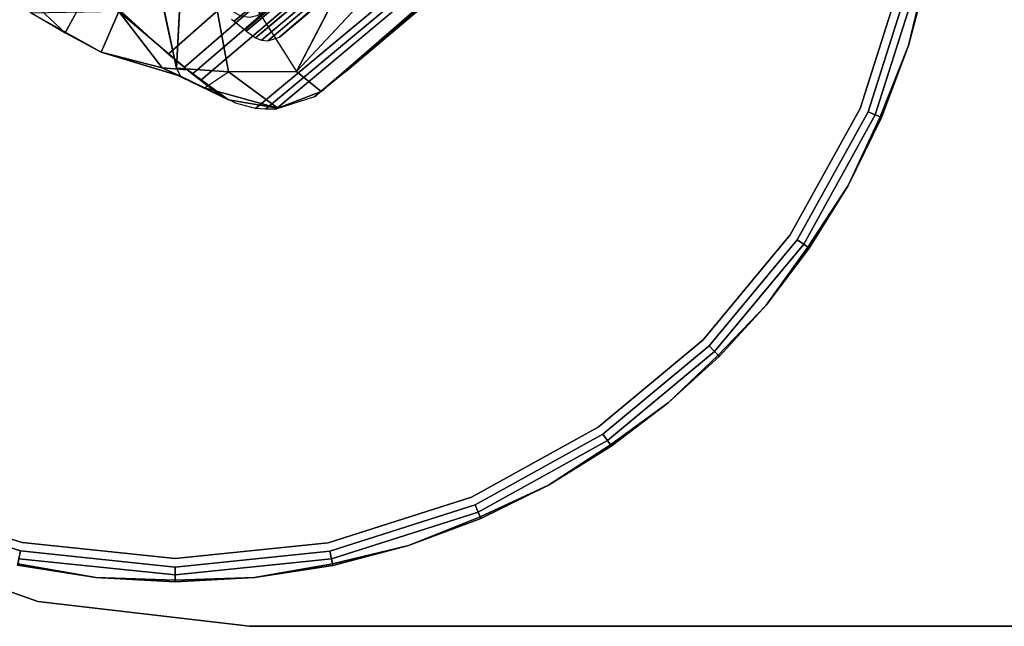
# Model space of a CAD drawing. Units: centimetres. Extents: x -506 to -38, y 139 to 466.
# Drawn here: x -208 to -204, y 219 to 222 of the extents above; entities that cross this region are included whole.
import ezdxf

# ---------------------------------------------------------------- set-up
doc = ezdxf.new("R2010")
doc.units = ezdxf.units.CM
doc.layers.add('72_NURUS_INSERT', color=7, linetype='Continuous')

# ---------------------------------------------------------------- blocks, each defined once
blk = doc.blocks.new('Lunar Single Leg Ws W_Round Corn_166x160')
at = {"layer": '72_NURUS_INSERT', "color": 214, "true_color": 0x911cb1}
for points, invisible_edges in [([(14.3083, 7.9157, 66.8772), (4.0602, -0.6769, 5.5272), (3.9278, -0.7916, 5.5708)], 13), ([(14.3083, 7.9157, 66.8772), (3.9278, -0.7916, 5.5708), (12.9715, 6.8627, 66.8772)], 1), ([(4.0602, -0.6769, 5.5272), (14.3083, 7.9157, 66.8772), (4.3243, -0.4466, 5.44)], 3), ([(3.1595, -0.7173, 5.6931), (2.6269, -0.2302, 5.7011), (11.6726, 7.5409, 66.8772)], 14), ([(11.6726, 7.5409, 66.8772), (8.1753, 3.7007, 40.1091), (3.1595, -0.7173, 5.6931)], 13), ([(13.3154, 7.5158, 66.8772), (3.7663, -0.535, 5.554), (3.7038, -0.5893, 5.5746)], 12), ([(13.3154, 7.5158, 66.8772), (3.7038, -0.5893, 5.5746), (13.1633, 7.3959, 66.8772)], 1), ([(13.1633, 7.3959, 66.8772), (3.7038, -0.5893, 5.5746), (3.6411, -0.6433, 5.5951)], 12), ([(13.1633, 7.3959, 66.8772), (3.6411, -0.6433, 5.5951), (13.0109, 7.2755, 66.8772)], 1), ([(9.8876, 4.6359, 46.4498), (13.0109, 7.2755, 66.8772), (3.5903, -0.6599, 5.607)], 12), ([(3.4448, -0.5747, 5.6177), (12.6535, 7.0906, 66.8772), (9.8587, 4.8334, 48.721)], 2), ([(3.4906, -0.6117, 5.6161), (10.9353, 5.6221, 55.1983), (12.6535, 7.0906, 66.8772)], 3), ([(10.953, 5.6225, 55.1982), (3.4906, -0.6117, 5.6161), (3.4977, -0.6174, 5.6159)], 1), ([(3.4977, -0.6174, 5.6159), (8.8327, 3.8207, 40.8819), (10.953, 5.6225, 55.1982)], 1), ([(10.2428, 5.3045, 53.4927), (3.2642, -0.8031, 5.6898), (3.2291, -0.7747, 5.691)], 1), ([(8.1753, 3.7007, 40.1091), (10.2428, 5.3045, 53.4927), (3.2291, -0.7747, 5.691)], 13), ([(10.2428, 5.3045, 53.4927), (10.3014, 5.2475, 53.4924), (3.2642, -0.8031, 5.6898)], 13), ([(10.3014, 5.2475, 53.4924), (3.2993, -0.8314, 5.6886), (3.2642, -0.8031, 5.6898)], 1), ([(10.3014, 5.2475, 53.4924), (10.3606, 5.1912, 53.4922), (3.2993, -0.8314, 5.6886)], 13), ([(3.3708, -0.8863, 5.6857), (3.2993, -0.8314, 5.6886), (10.3606, 5.1912, 53.4922)], 12), ([(10.8906, 5.1334, 53.4861), (10.9576, 5.177, 53.4843), (3.6254, -0.9544, 5.6528)], 13), ([(10.8174, 5.1007, 53.4876), (10.8906, 5.1334, 53.4861), (3.581, -0.9553, 5.6608)], 13), ([(10.8906, 5.1334, 53.4861), (3.6254, -0.9544, 5.6528), (3.581, -0.9553, 5.6608)], 1), ([(10.8174, 5.1007, 53.4876), (3.581, -0.9553, 5.6608), (3.5367, -0.9511, 5.6678)], 1), ([(3.5367, -0.9511, 5.6678), (8.6403, 3.3947, 40.103), (10.8174, 5.1007, 53.4876)], 3), ([(9.8587, 4.8334, 48.721), (3.4338, -0.5658, 5.618), (3.4448, -0.5747, 5.6177)], 1), ([(3.5903, -0.6599, 5.607), (6.7644, 1.9963, 26.0225), (9.8876, 4.6359, 46.4498)], 13), ([(9.7307, 4.4938, 43.881), (3.7038, -0.5893, 5.5746), (3.7663, -0.535, 5.554)], 13), ([(3.4977, -0.6174, 5.6159), (3.5136, -0.6299, 5.6153), (8.8327, 3.8207, 40.8819)], 14), ([(3.5136, -0.6299, 5.6153), (3.5375, -0.647, 5.6141), (8.8327, 3.8207, 40.8819)], 12), ([(8.1753, 3.7007, 40.1091), (3.2291, -0.7747, 5.691), (3.1595, -0.7173, 5.6931)], 1), ([(3.1914, 3.5549, -0.6), (3.1903, -2.8951, -0.6), (2.5305, 3.4866, -0.6)], 3), ([(3.1903, -2.8951, -0.6), (3.1914, 3.5549, -0.6), (3.8522, 3.4864, -0.6)], 13), ([(2.5305, 3.4866, -0.6), (3.1903, -2.8951, -0.6), (1.9104, 3.2898, -0.6)], 3), ([(4.4722, 3.2894, -0.6), (3.1903, -2.8951, -0.6), (3.8522, 3.4864, -0.6)], 3), ([(3.4503, -0.9281, 5.679), (3.3708, -0.8863, 5.6857), (8.5038, 3.4291, 40.1059)], 14), ([(3.5367, -0.9511, 5.6678), (3.4503, -0.9281, 5.679), (8.6403, 3.3947, 40.103)], 14), ([(1.3639, 2.9875, -0.6), (1.9104, 3.2898, -0.6), (3.1903, -2.8951, -0.6)], 14), ([(3.1903, -2.8951, -0.6), (4.4722, 3.2894, -0.6), (5.0187, 2.9869, -0.6)], 13), ([(3.1903, -2.8951, -0.6), (0.9108, 2.6107, -0.6), (1.3639, 2.9875, -0.6)], 13), ([(5.4716, 2.6099, -0.6), (3.1903, -2.8951, -0.6), (5.0187, 2.9869, -0.6)], 3), ([(3.1903, -2.8951, -0.6), (0.5338, 2.1577, -0.6), (0.9108, 2.6107, -0.6)], 13), ([(3.1903, -2.8951, -0.6), (5.4716, 2.6099, -0.6), (5.8484, 2.1569, -0.6)], 13), ([(3.1903, -2.8951, -0.6), (0.2313, 1.6113, -0.6), (0.5338, 2.1577, -0.6)], 13), ([(5.8484, 2.1569, -0.6), (6.1508, 1.6103, -0.6), (3.1903, -2.8951, -0.6)], 14), ([(6.7644, 1.9963, 26.0225), (3.5903, -0.6599, 5.607), (3.6411, -0.6433, 5.5951)], 1), ([(3.7038, -0.5893, 5.5746), (6.7644, 1.9963, 26.0225), (3.6411, -0.6433, 5.5951)], 1), ([(0.0344, 0.9912, -0.6), (0.2313, 1.6113, -0.6), (3.1903, -2.8951, -0.6)], 14), ([(6.3475, 0.9902, -0.6), (3.1903, -2.8951, -0.6), (6.1508, 1.6103, -0.6)], 3), ([(3.1903, -2.8951, -0.6), (-0.0342, 0.3304, -0.6), (0.0344, 0.9912, -0.6)], 13), ([(3.1903, -2.8951, -0.6), (6.3475, 0.9902, -0.6), (6.4159, 0.3294, -0.6)], 13), ([(0.0342, -0.3304, -0.6), (-0.0342, 0.3304, -0.6), (3.1903, -2.8951, -0.6)], 14), ([(0.0342, -0.3304), (0.2309, -0.9505), (6.4159, 0.3294)], 14), ([(6.4159, 0.3294), (0.2309, -0.9505), (0.5332, -1.4971)], 13), ([(0.91, -1.9502), (6.4159, 0.3294), (0.5332, -1.4971)], 3), ([(1.363, -2.3271), (6.4159, 0.3294), (0.91, -1.9502)], 3), ([(6.4159, 0.3294), (1.363, -2.3271), (1.9094, -2.6296)], 13), ([(2.5295, -2.8266), (6.4159, 0.3294), (1.9094, -2.6296)], 3), ([(3.1903, -2.8951), (6.4159, 0.3294), (2.5295, -2.8266)], 3), ([(3.1903, -2.8951), (3.8512, -2.8268), (6.4159, 0.3294)], 14), ([(6.4159, 0.3294, -0.6), (6.3473, -0.3315, -0.6), (3.1903, -2.8951, -0.6)], 14), ([(3.8512, -2.8268), (4.4712, -2.63), (6.4159, 0.3294)], 14), ([(5.0178, -2.3277), (6.4159, 0.3294), (4.4712, -2.63)], 3), ([(5.0178, -2.3277), (5.4709, -1.9509), (6.4159, 0.3294)], 14), ([(6.4159, 0.3294), (5.4709, -1.9509), (5.8478, -1.4979)], 13), ([(5.8478, -1.4979), (6.1504, -0.9515), (6.4159, 0.3294)], 14), ([(6.1504, -0.9515), (6.3473, -0.3315), (6.4159, 0.3294)], 12), ([(3.8211, -0.8781, 5.6048), (4.6142, 0.2517, 5.2658), (3.6332, -0.9507, 5.6508)], 3), ([(4.7462, -0.0749, 5.3001), (4.6142, 0.2517, 5.2658), (3.8211, -0.8781, 5.6048)], 2), ([(4.5376, 0.0878, 4.2333), (4.7462, -0.0749, 5.3001), (3.7143, -0.7915, 4.8438)], 2), ([(3.8211, -0.8781, 5.6048), (3.7143, -0.7915, 4.8438), (4.7462, -0.0749, 5.3001)], 2), ([(2.7143, -0.6257, 3.8749), (2.9023, -0.2793, 1.7998), (3.1961, -0.7771, 3.8678)], 14), ([(3.1015, -0.3366, 1.8), (3.1961, -0.7771, 3.8678), (2.9023, -0.2793, 1.7998)], 2), ([(3.5016, -0.4563, 2.6873), (3.9929, -0.2569, 3.5031), (3.7143, -0.7915, 4.8438)], 13), ([(0.0342, -0.3304, -0.6), (3.1903, -2.8951, -0.6), (0.2309, -0.9505, -0.6)], 3), ([(6.1504, -0.9515, -0.6), (3.1903, -2.8951, -0.6), (6.3473, -0.3315, -0.6)], 3), ([(3.3351, -0.3248, 1.8001), (3.4208, -0.7935, 4.1102), (3.1961, -0.7771, 3.8678)], 12), ([(3.1961, -0.7771, 3.8678), (3.2188, -0.3409, 1.8001), (3.3351, -0.3248, 1.8001)], 12), ([(3.5016, -0.4563, 2.6873), (3.4208, -0.7935, 4.1102), (3.3351, -0.3248, 1.8001)], 13), ([(6.3473, -0.3315), (6.1504, -0.9515), (6.3833, -0.339, -0.007)], 14), ([(6.3473, -0.3315, -0.6), (6.3833, -0.339, -0.593), (6.1504, -0.9515, -0.6)], 3), ([(6.1504, -0.9515), (6.1841, -0.9661, -0.007), (6.3833, -0.339, -0.007)], 13), ([(6.1504, -0.9515, -0.6), (6.3833, -0.339, -0.593), (6.1841, -0.9661, -0.593)], 13), ([(6.1841, -0.9661, -0.007), (6.4165, -0.346, -0.0293), (6.3833, -0.339, -0.007)], 1), ([(6.1841, -0.9661, -0.593), (6.3833, -0.339, -0.593), (6.4165, -0.346, -0.5707)], 12), ([(6.1841, -0.9661, -0.007), (6.2152, -0.9796, -0.0293), (6.4165, -0.346, -0.0293)], 12), ([(6.1841, -0.9661, -0.593), (6.4165, -0.346, -0.5707), (6.2152, -0.9796, -0.5707)], 1), ([(6.2152, -0.9796, -0.0293), (6.4383, -0.3505, -0.0632), (6.4165, -0.346, -0.0293)], 1), ([(6.2152, -0.9796, -0.5707), (6.4165, -0.346, -0.5707), (6.4383, -0.3505, -0.5368)], 12), ([(6.2152, -0.9796, -0.0293), (6.2357, -0.9884, -0.0632), (6.4383, -0.3505, -0.0632)], 14), ([(6.2152, -0.9796, -0.5707), (6.4383, -0.3505, -0.5368), (6.2357, -0.9884, -0.5368)], 3), ([(6.4383, -0.3505, -0.0632), (6.2357, -0.9884, -0.0632), (6.359, -0.6792, -0.1)], 1), ([(6.4383, -0.3505, -0.5368), (6.359, -0.6792, -0.5), (6.2357, -0.9884, -0.5368)], 12), ([(6.4452, -0.352, -0.1), (6.359, -0.6792, -0.1), (6.359, -0.6792, -0.5)], 12), ([(6.4452, -0.352, -0.1), (6.359, -0.6792, -0.5), (6.4452, -0.352, -0.5)], 1), ([(3.5016, -0.4563, 2.6873), (3.7143, -0.7915, 4.8438), (3.4208, -0.7935, 4.1102)], 12), ([(2.7143, -0.6257, 3.8749), (2.5639, -0.5353, 3.8758), (2.5852, -0.5042, 3.6144)], 1), ([(2.7143, -0.6257, 3.8749), (2.5685, -0.5404, 4.1395), (2.5639, -0.5353, 3.8758)], 1), ([(2.7143, -0.6257, 3.8749), (2.8705, -0.7079, 4.1363), (2.5685, -0.5404, 4.1395)], 12), ([(3.2428, -0.7855, 5.6905), (3.4443, -0.5358, 5.6107), (2.9462, -0.5324, 5.6981)], 3), ([(3.4741, -0.5526, 5.6085), (3.4443, -0.5358, 5.6107), (3.2428, -0.7855, 5.6905)], 14), ([(3.4741, -0.5526, 5.6085), (3.2428, -0.7855, 5.6905), (3.4208, -0.9141, 5.6818)], 13), ([(3.4208, -0.9141, 5.6818), (3.5098, -0.5586, 5.6032), (3.4741, -0.5526, 5.6085)], 13), ([(3.6332, -0.9507, 5.6508), (3.5448, -0.5513, 5.5958), (3.5098, -0.5586, 5.6032)], 13), ([(3.5448, -0.5513, 5.5958), (3.6332, -0.9507, 5.6508), (3.5729, -0.5334, 5.5877)], 3), ([(3.5098, -0.5586, 5.6032), (3.4208, -0.9141, 5.6818), (3.6332, -0.9507, 5.6508)], 13), ([(3.1961, -0.7771, 3.8678), (2.8705, -0.7079, 4.1363), (2.7143, -0.6257, 3.8749)], 13), ([(6.359, -0.6792, -0.1), (6.2421, -0.9912, -0.1), (6.2421, -0.9912, -0.5)], 12), ([(6.359, -0.6792, -0.1), (6.2421, -0.9912, -0.5), (6.359, -0.6792, -0.5)], 1), ([(3.1961, -0.7771, 3.8678), (3.2129, -0.812, 4.1287), (2.8705, -0.7079, 4.1363)], 12), ([(3.2129, -0.812, 4.1287), (3.3168, -0.8631, 4.9052), (3.1347, -0.7756, 4.9121)], 14), ([(3.3168, -0.8631, 4.9052), (3.4208, -0.9141, 5.6818), (3.1347, -0.7756, 4.9121)], 12), ([(3.4208, -0.7935, 4.1102), (3.2129, -0.812, 4.1287), (3.1961, -0.7771, 3.8678)], 1), ([(3.4208, -0.7935, 4.1102), (3.3168, -0.8631, 4.9052), (3.2129, -0.812, 4.1287)], 13), ([(3.6332, -0.9507, 5.6508), (3.4208, -0.7935, 4.1102), (3.7143, -0.7915, 4.8438)], 12), ([(3.7143, -0.7915, 4.8438), (3.8211, -0.8781, 5.6048), (3.6332, -0.9507, 5.6508)], 12), ([(3.1903, -2.8951, -0.6), (0.5332, -1.4971, -0.6), (0.2309, -0.9505, -0.6)], 13), ([(5.8478, -1.4979, -0.6), (3.1903, -2.8951, -0.6), (6.1504, -0.9515, -0.6)], 3), ([(5.8478, -1.4979), (6.1841, -0.9661, -0.007), (6.1504, -0.9515)], 3), ([(5.8478, -1.4979, -0.6), (6.1504, -0.9515, -0.6), (6.1841, -0.9661, -0.593)], 14), ([(5.8478, -1.4979), (5.8782, -1.5188, -0.007), (6.1841, -0.9661, -0.007)], 13), ([(5.8478, -1.4979, -0.6), (6.1841, -0.9661, -0.593), (5.8782, -1.5188, -0.593)], 13), ([(5.8782, -1.5188, -0.007), (6.2152, -0.9796, -0.0293), (6.1841, -0.9661, -0.007)], 1), ([(5.8782, -1.5188, -0.593), (6.1841, -0.9661, -0.593), (6.2152, -0.9796, -0.5707)], 12), ([(5.8782, -1.5188, -0.007), (5.9061, -1.538, -0.0293), (6.2152, -0.9796, -0.0293)], 12), ([(5.8782, -1.5188, -0.593), (6.2152, -0.9796, -0.5707), (5.9061, -1.538, -0.5707)], 1), ([(5.9061, -1.538, -0.0293), (6.2357, -0.9884, -0.0632), (6.2152, -0.9796, -0.0293)], 1), ([(5.9061, -1.538, -0.5707), (6.2152, -0.9796, -0.5707), (6.2357, -0.9884, -0.5368)], 12), ([(5.9061, -1.538, -0.0293), (5.9245, -1.5507, -0.0632), (6.2357, -0.9884, -0.0632)], 14), ([(5.9061, -1.538, -0.5707), (6.2357, -0.9884, -0.5368), (5.9245, -1.5507, -0.5368)], 3), ([(6.2357, -0.9884, -0.0632), (5.9245, -1.5507, -0.0632), (6.0979, -1.284, -0.1)], 1), ([(6.2357, -0.9884, -0.5368), (6.0979, -1.284, -0.5), (5.9245, -1.5507, -0.5368)], 12), ([(6.2421, -0.9912, -0.1), (6.0979, -1.284, -0.1), (6.0979, -1.284, -0.5)], 12), ([(6.2421, -0.9912, -0.1), (6.0979, -1.284, -0.5), (6.2421, -0.9912, -0.5)], 1), ([(6.0979, -1.284, -0.1), (5.9302, -1.5546, -0.1), (5.9302, -1.5546, -0.5)], 12), ([(6.0979, -1.284, -0.1), (5.9302, -1.5546, -0.5), (6.0979, -1.284, -0.5)], 1), ([(0.91, -1.9502, -0.6), (0.5332, -1.4971, -0.6), (3.1903, -2.8951, -0.6)], 14), ([(3.1903, -2.8951, -0.6), (5.8478, -1.4979, -0.6), (5.4709, -1.9509, -0.6)], 13), ([(5.4969, -1.9769, -0.007), (5.8478, -1.4979), (5.4709, -1.9509)], 13), ([(5.4969, -1.9769, -0.593), (5.4709, -1.9509, -0.6), (5.8478, -1.4979, -0.6)], 13), ([(5.8478, -1.4979), (5.4969, -1.9769, -0.007), (5.8782, -1.5188, -0.007)], 13), ([(5.8478, -1.4979, -0.6), (5.8782, -1.5188, -0.593), (5.4969, -1.9769, -0.593)], 13), ([(5.4969, -1.9769, -0.007), (5.9061, -1.538, -0.0293), (5.8782, -1.5188, -0.007)], 1), ([(5.4969, -1.9769, -0.593), (5.8782, -1.5188, -0.593), (5.9061, -1.538, -0.5707)], 12), ([(5.4969, -1.9769, -0.007), (5.5209, -2.0009, -0.0293), (5.9061, -1.538, -0.0293)], 12), ([(5.4969, -1.9769, -0.593), (5.9061, -1.538, -0.5707), (5.5209, -2.0009, -0.5707)], 1), ([(5.5209, -2.0009, -0.0293), (5.9245, -1.5507, -0.0632), (5.9061, -1.538, -0.0293)], 1), ([(5.5209, -2.0009, -0.5707), (5.9061, -1.538, -0.5707), (5.9245, -1.5507, -0.5368)], 12), ([(5.5209, -2.0009, -0.0293), (5.5366, -2.0167, -0.0632), (5.9245, -1.5507, -0.0632)], 14), ([(5.5209, -2.0009, -0.5707), (5.9245, -1.5507, -0.5368), (5.5366, -2.0167, -0.5368)], 3), ([(5.5366, -2.0167, -0.0632), (5.7434, -1.8009, -0.1), (5.9245, -1.5507, -0.0632)], 12), ([(5.5366, -2.0167, -0.5368), (5.9245, -1.5507, -0.5368), (5.7434, -1.8009, -0.5)], 1), ([(5.9302, -1.5546, -0.1), (5.7434, -1.8009, -0.1), (5.7434, -1.8009, -0.5)], 12), ([(5.9302, -1.5546, -0.1), (5.7434, -1.8009, -0.5), (5.9302, -1.5546, -0.5)], 1), ([(5.7434, -1.8009, -0.1), (5.5416, -2.0216, -0.1), (5.5416, -2.0216, -0.5)], 12), ([(5.7434, -1.8009, -0.1), (5.5416, -2.0216, -0.5), (5.7434, -1.8009, -0.5)], 1), ([(1.363, -2.3271, -0.6), (0.91, -1.9502, -0.6), (3.1903, -2.8951, -0.6)], 14), ([(5.0178, -2.3277, -0.6), (3.1903, -2.8951, -0.6), (5.4709, -1.9509, -0.6)], 3), ([(5.4709, -1.9509), (5.0178, -2.3277), (5.0387, -2.3581, -0.007)], 14), ([(5.4709, -1.9509, -0.6), (5.0387, -2.3581, -0.593), (5.0178, -2.3277, -0.6)], 3), ([(5.0387, -2.3581, -0.007), (5.4969, -1.9769, -0.007), (5.4709, -1.9509)], 14), ([(5.0387, -2.3581, -0.593), (5.4709, -1.9509, -0.6), (5.4969, -1.9769, -0.593)], 3), ([(5.0387, -2.3581, -0.007), (5.5209, -2.0009, -0.0293), (5.4969, -1.9769, -0.007)], 1), ([(5.0387, -2.3581, -0.593), (5.4969, -1.9769, -0.593), (5.5209, -2.0009, -0.5707)], 12), ([(5.0387, -2.3581, -0.007), (5.0579, -2.386, -0.0293), (5.5209, -2.0009, -0.0293)], 12), ([(5.0387, -2.3581, -0.593), (5.5209, -2.0009, -0.5707), (5.0579, -2.386, -0.5707)], 1), ([(5.0579, -2.386, -0.0293), (5.5366, -2.0167, -0.0632), (5.5209, -2.0009, -0.0293)], 1), ([(5.0579, -2.386, -0.5707), (5.5209, -2.0009, -0.5707), (5.5366, -2.0167, -0.5368)], 12), ([(5.0579, -2.386, -0.0293), (5.0705, -2.4043, -0.0632), (5.5366, -2.0167, -0.0632)], 14), ([(5.0579, -2.386, -0.5707), (5.5366, -2.0167, -0.5368), (5.0705, -2.4043, -0.5368)], 3), ([(5.3208, -2.2233, -0.1), (5.5366, -2.0167, -0.0632), (5.0705, -2.4043, -0.0632)], 2), ([(5.3208, -2.2233, -0.5), (5.0705, -2.4043, -0.5368), (5.5366, -2.0167, -0.5368)], 2), ([(5.5416, -2.0216, -0.1), (5.3208, -2.2233, -0.1), (5.3208, -2.2233, -0.5)], 12), ([(5.5416, -2.0216, -0.1), (5.3208, -2.2233, -0.5), (5.5416, -2.0216, -0.5)], 1), ([(5.3208, -2.2233, -0.1), (5.0745, -2.4101, -0.1), (5.0745, -2.4101, -0.5)], 12), ([(5.3208, -2.2233, -0.1), (5.0745, -2.4101, -0.5), (5.3208, -2.2233, -0.5)], 1), ([(3.1903, -2.8951, -0.6), (1.9094, -2.6296, -0.6), (1.363, -2.3271, -0.6)], 13), ([(5.0178, -2.3277, -0.6), (4.4712, -2.63, -0.6), (3.1903, -2.8951, -0.6)], 14), ([(5.0178, -2.3277), (4.4712, -2.63), (5.0387, -2.3581, -0.007)], 14), ([(5.0178, -2.3277, -0.6), (5.0387, -2.3581, -0.593), (4.4712, -2.63, -0.6)], 3), ([(4.4712, -2.63), (4.4859, -2.6638, -0.007), (5.0387, -2.3581, -0.007)], 13), ([(4.4712, -2.63, -0.6), (5.0387, -2.3581, -0.593), (4.4859, -2.6638, -0.593)], 13), ([(4.4859, -2.6638, -0.007), (5.0579, -2.386, -0.0293), (5.0387, -2.3581, -0.007)], 1), ([(4.4859, -2.6638, -0.593), (5.0387, -2.3581, -0.593), (5.0579, -2.386, -0.5707)], 12), ([(4.4859, -2.6638, -0.007), (4.4993, -2.695, -0.0293), (5.0579, -2.386, -0.0293)], 12), ([(4.4859, -2.6638, -0.593), (5.0579, -2.386, -0.5707), (4.4993, -2.695, -0.5707)], 1), ([(4.4993, -2.695, -0.0293), (5.0705, -2.4043, -0.0632), (5.0579, -2.386, -0.0293)], 1), ([(4.4993, -2.695, -0.5707), (5.0579, -2.386, -0.5707), (5.0705, -2.4043, -0.5368)], 12), ([(4.4993, -2.695, -0.0293), (4.5082, -2.7154, -0.0632), (5.0705, -2.4043, -0.0632)], 14), ([(4.4993, -2.695, -0.5707), (5.0705, -2.4043, -0.5368), (4.5082, -2.7154, -0.5368)], 3), ([(4.5082, -2.7154, -0.0632), (4.8038, -2.5777, -0.1), (5.0705, -2.4043, -0.0632)], 12), ([(4.5082, -2.7154, -0.5368), (5.0705, -2.4043, -0.5368), (4.8038, -2.5777, -0.5)], 1), ([(5.0745, -2.4101, -0.1), (4.8038, -2.5777, -0.1), (4.8038, -2.5777, -0.5)], 12), ([(5.0745, -2.4101, -0.1), (4.8038, -2.5777, -0.5), (5.0745, -2.4101, -0.5)], 1), ([(4.8038, -2.5777, -0.1), (4.5109, -2.7218, -0.1), (4.5109, -2.7218, -0.5)], 12), ([(4.8038, -2.5777, -0.1), (4.5109, -2.7218, -0.5), (4.8038, -2.5777, -0.5)], 1), ([(1.9094, -2.6296), (1.8948, -2.6634, -0.007), (2.5219, -2.8626, -0.007)], 13), ([(1.9094, -2.6296, -0.6), (2.5219, -2.8626, -0.593), (1.8948, -2.6634, -0.593)], 13), ([(2.5295, -2.8266, -0.6), (1.9094, -2.6296, -0.6), (3.1903, -2.8951, -0.6)], 2), ([(2.5219, -2.8626, -0.007), (2.5295, -2.8266), (1.9094, -2.6296)], 13), ([(2.5219, -2.8626, -0.593), (1.9094, -2.6296, -0.6), (2.5295, -2.8266, -0.6)], 13), ([(3.8512, -2.8268, -0.6), (3.1903, -2.8951, -0.6), (4.4712, -2.63, -0.6)], 2), ([(3.8512, -2.8268), (4.4859, -2.6638, -0.007), (4.4712, -2.63)], 3), ([(3.8512, -2.8268, -0.6), (4.4712, -2.63, -0.6), (4.4859, -2.6638, -0.593)], 14), ([(1.8948, -2.6634, -0.007), (2.515, -2.8958, -0.0293), (2.5219, -2.8626, -0.007)], 1), ([(1.8948, -2.6634, -0.593), (2.5219, -2.8626, -0.593), (2.515, -2.8958, -0.5707)], 12), ([(3.8512, -2.8268), (3.8587, -2.8628, -0.007), (4.4859, -2.6638, -0.007)], 13), ([(3.8512, -2.8268, -0.6), (4.4859, -2.6638, -0.593), (3.8587, -2.8628, -0.593)], 13), ([(3.8587, -2.8628, -0.007), (4.4993, -2.695, -0.0293), (4.4859, -2.6638, -0.007)], 1), ([(3.8587, -2.8628, -0.593), (4.4859, -2.6638, -0.593), (4.4993, -2.695, -0.5707)], 12), ([(3.8587, -2.8628, -0.007), (3.8656, -2.896, -0.0293), (4.4993, -2.695, -0.0293)], 12), ([(3.8587, -2.8628, -0.593), (4.4993, -2.695, -0.5707), (3.8656, -2.896, -0.5707)], 1), ([(3.8656, -2.896, -0.0293), (4.5082, -2.7154, -0.0632), (4.4993, -2.695, -0.0293)], 1), ([(3.8656, -2.896, -0.5707), (4.4993, -2.695, -0.5707), (4.5082, -2.7154, -0.5368)], 12), ([(3.8656, -2.896, -0.0293), (3.8702, -2.9178, -0.0632), (4.5082, -2.7154, -0.0632)], 14), ([(3.8656, -2.896, -0.5707), (4.5082, -2.7154, -0.5368), (3.8702, -2.9178, -0.5368)], 3), ([(4.1989, -2.8386, -0.1), (4.5082, -2.7154, -0.0632), (3.8702, -2.9178, -0.0632)], 2), ([(4.1989, -2.8386, -0.5), (3.8702, -2.9178, -0.5368), (4.5082, -2.7154, -0.5368)], 2), ([(4.5109, -2.7218, -0.1), (4.1989, -2.8386, -0.1), (4.1989, -2.8386, -0.5)], 12), ([(4.5109, -2.7218, -0.1), (4.1989, -2.8386, -0.5), (4.5109, -2.7218, -0.5)], 1), ([(3.1903, -2.8951), (2.5295, -2.8266), (2.5219, -2.8626, -0.007)], 14), ([(3.1903, -2.8951, -0.6), (2.5219, -2.8626, -0.593), (2.5295, -2.8266, -0.6)], 3), ([(3.8512, -2.8268), (3.1903, -2.9319, -0.007), (3.8587, -2.8628, -0.007)], 13), ([(3.1903, -2.9319, -0.007), (3.8512, -2.8268), (3.1903, -2.8951)], 13), ([(3.8512, -2.8268, -0.6), (3.8587, -2.8628, -0.593), (3.1903, -2.9319, -0.593)], 13), ([(3.1903, -2.9319, -0.593), (3.1903, -2.8951, -0.6), (3.8512, -2.8268, -0.6)], 13), ([(4.1989, -2.8386, -0.1), (3.8716, -2.9247, -0.1), (3.8716, -2.9247, -0.5)], 12), ([(4.1989, -2.8386, -0.1), (3.8716, -2.9247, -0.5), (4.1989, -2.8386, -0.5)], 1), ([(2.5219, -2.8626, -0.007), (2.515, -2.8958, -0.0293), (3.1903, -2.9658, -0.0293)], 12), ([(2.5219, -2.8626, -0.593), (3.1903, -2.9658, -0.5707), (2.515, -2.8958, -0.5707)], 1), ([(2.5219, -2.8626, -0.007), (3.1903, -2.9658, -0.0293), (3.1903, -2.9319, -0.007)], 1), ([(3.1903, -2.8951), (2.5219, -2.8626, -0.007), (3.1903, -2.9319, -0.007)], 13), ([(2.5219, -2.8626, -0.593), (3.1903, -2.9319, -0.593), (3.1903, -2.9658, -0.5707)], 12), ([(3.1903, -2.8951, -0.6), (3.1903, -2.9319, -0.593), (2.5219, -2.8626, -0.593)], 13), ([(3.1903, -2.9319, -0.007), (3.8656, -2.896, -0.0293), (3.8587, -2.8628, -0.007)], 1), ([(3.1903, -2.9319, -0.593), (3.8587, -2.8628, -0.593), (3.8656, -2.896, -0.5707)], 12), ([(2.8469, -2.9773, -0.1), (2.509, -2.9244, -0.1), (2.509, -2.9244, -0.5)], 12), ([(2.8469, -2.9773, -0.1), (2.509, -2.9244, -0.5), (2.8469, -2.9773, -0.5)], 1), ([(2.515, -2.8958, -0.0293), (2.5104, -2.9176, -0.0632), (3.1903, -2.9881, -0.0632)], 14), ([(2.515, -2.8958, -0.5707), (3.1903, -2.9881, -0.5368), (2.5104, -2.9176, -0.5368)], 3), ([(2.8469, -2.9773, -0.1), (3.1903, -2.9881, -0.0632), (2.5104, -2.9176, -0.0632)], 2), ([(2.8469, -2.9773, -0.5), (2.5104, -2.9176, -0.5368), (3.1903, -2.9881, -0.5368)], 2), ([(2.515, -2.8958, -0.0293), (3.1903, -2.9881, -0.0632), (3.1903, -2.9658, -0.0293)], 1), ([(2.515, -2.8958, -0.5707), (3.1903, -2.9658, -0.5707), (3.1903, -2.9881, -0.5368)], 12), ([(3.1903, -2.9658, -0.0293), (3.8702, -2.9178, -0.0632), (3.8656, -2.896, -0.0293)], 1), ([(3.1903, -2.9319, -0.007), (3.1903, -2.9658, -0.0293), (3.8656, -2.896, -0.0293)], 12), ([(3.1903, -2.9658, -0.5707), (3.8656, -2.896, -0.5707), (3.8702, -2.9178, -0.5368)], 12), ([(3.1903, -2.9319, -0.593), (3.8656, -2.896, -0.5707), (3.1903, -2.9658, -0.5707)], 1), ([(3.1903, -2.9658, -0.0293), (3.1903, -2.9881, -0.0632), (3.8702, -2.9178, -0.0632)], 14), ([(3.1903, -2.9881, -0.0632), (3.5337, -2.9774, -0.1), (3.8702, -2.9178, -0.0632)], 12), ([(3.1903, -2.9658, -0.5707), (3.8702, -2.9178, -0.5368), (3.1903, -2.9881, -0.5368)], 3), ([(3.1903, -2.9881, -0.5368), (3.8702, -2.9178, -0.5368), (3.5337, -2.9774, -0.5)], 1), ([(3.8716, -2.9247, -0.1), (3.5337, -2.9774, -0.1), (3.5337, -2.9774, -0.5)], 12), ([(3.8716, -2.9247, -0.1), (3.5337, -2.9774, -0.5), (3.8716, -2.9247, -0.5)], 1), ([(3.1903, -2.9951, -0.1), (2.8469, -2.9773, -0.1), (2.8469, -2.9773, -0.5)], 12), ([(3.1903, -2.9951, -0.1), (2.8469, -2.9773, -0.5), (3.1903, -2.9951, -0.5)], 1), ([(3.5337, -2.9774, -0.1), (3.1903, -2.9951, -0.1), (3.1903, -2.9951, -0.5)], 12), ([(3.5337, -2.9774, -0.1), (3.1903, -2.9951, -0.5), (3.5337, -2.9774, -0.5)], 1)]:
    blk.add_3dface(points, dxfattribs=dict(at, invisible_edges=invisible_edges))
for points in [[(13.0109, 7.2755, 66.8772), (12.8565, 7.1536, 66.8772), (3.5903, -0.6599, 5.607)], [(8.8327, 3.8207, 40.8819), (3.5375, -0.647, 5.6141), (12.8565, 7.1536, 66.8772)], [(3.5375, -0.647, 5.6141), (3.5631, -0.6571, 5.6113), (12.8565, 7.1536, 66.8772)], [(3.5903, -0.6599, 5.607), (12.8565, 7.1536, 66.8772), (3.5631, -0.6571, 5.6113)], [(3.4906, -0.6117, 5.6161), (12.6535, 7.0906, 66.8772), (3.4448, -0.5747, 5.6177)], [(3.9278, -0.7916, 5.5708), (10.9576, 5.177, 53.4843), (12.9715, 6.8627, 66.8772)], [(3.7923, -0.9021, 5.6141), (3.6254, -0.9544, 5.6528), (10.9576, 5.177, 53.4843)], [(3.7923, -0.9021, 5.6141), (10.9576, 5.177, 53.4843), (3.9278, -0.7916, 5.5708)], [(3.9929, -0.2569, 3.5031), (4.5376, 0.0878, 4.2333), (3.7143, -0.7915, 4.8438)], [(2.7143, -0.6257, 3.8749), (2.5852, -0.5042, 3.6144), (2.9023, -0.2793, 1.7998)], [(3.2188, -0.3409, 1.8001), (3.1961, -0.7771, 3.8678), (3.1015, -0.3366, 1.8)], [(6.4383, -0.3505, -0.0632), (6.359, -0.6792, -0.1), (6.4452, -0.352, -0.1)], [(6.4383, -0.3505, -0.5368), (6.4452, -0.352, -0.5), (6.359, -0.6792, -0.5)], [(2.8705, -0.7079, 4.1363), (2.9462, -0.5324, 5.6981), (2.5685, -0.5404, 4.1395)], [(2.8705, -0.7079, 4.1363), (3.1347, -0.7756, 4.9121), (2.9462, -0.5324, 5.6981)], [(3.1347, -0.7756, 4.9121), (3.2428, -0.7855, 5.6905), (2.9462, -0.5324, 5.6981)], [(6.2421, -0.9912, -0.1), (6.359, -0.6792, -0.1), (6.2357, -0.9884, -0.0632)], [(6.2421, -0.9912, -0.5), (6.2357, -0.9884, -0.5368), (6.359, -0.6792, -0.5)], [(3.2129, -0.812, 4.1287), (3.1347, -0.7756, 4.9121), (2.8705, -0.7079, 4.1363)], [(3.2428, -0.7855, 5.6905), (3.1347, -0.7756, 4.9121), (3.4208, -0.9141, 5.6818)], [(3.4208, -0.7935, 4.1102), (3.6332, -0.9507, 5.6508), (3.3168, -0.8631, 4.9052)], [(3.4208, -0.9141, 5.6818), (3.3168, -0.8631, 4.9052), (3.6332, -0.9507, 5.6508)], [(6.0979, -1.284, -0.1), (6.2421, -0.9912, -0.1), (6.2357, -0.9884, -0.0632)], [(6.0979, -1.284, -0.5), (6.2357, -0.9884, -0.5368), (6.2421, -0.9912, -0.5)], [(5.9245, -1.5507, -0.0632), (5.9302, -1.5546, -0.1), (6.0979, -1.284, -0.1)], [(5.9245, -1.5507, -0.5368), (6.0979, -1.284, -0.5), (5.9302, -1.5546, -0.5)], [(5.9245, -1.5507, -0.0632), (5.7434, -1.8009, -0.1), (5.9302, -1.5546, -0.1)], [(5.9245, -1.5507, -0.5368), (5.9302, -1.5546, -0.5), (5.7434, -1.8009, -0.5)], [(5.5416, -2.0216, -0.1), (5.7434, -1.8009, -0.1), (5.5366, -2.0167, -0.0632)], [(5.5416, -2.0216, -0.5), (5.5366, -2.0167, -0.5368), (5.7434, -1.8009, -0.5)], [(5.3208, -2.2233, -0.1), (5.5416, -2.0216, -0.1), (5.5366, -2.0167, -0.0632)], [(5.3208, -2.2233, -0.5), (5.5366, -2.0167, -0.5368), (5.5416, -2.0216, -0.5)], [(5.0745, -2.4101, -0.1), (5.3208, -2.2233, -0.1), (5.0705, -2.4043, -0.0632)], [(5.0745, -2.4101, -0.5), (5.0705, -2.4043, -0.5368), (5.3208, -2.2233, -0.5)], [(4.8038, -2.5777, -0.1), (5.0745, -2.4101, -0.1), (5.0705, -2.4043, -0.0632)], [(4.8038, -2.5777, -0.5), (5.0705, -2.4043, -0.5368), (5.0745, -2.4101, -0.5)], [(4.5109, -2.7218, -0.1), (4.8038, -2.5777, -0.1), (4.5082, -2.7154, -0.0632)], [(4.5109, -2.7218, -0.5), (4.5082, -2.7154, -0.5368), (4.8038, -2.5777, -0.5)], [(4.1989, -2.8386, -0.1), (4.5109, -2.7218, -0.1), (4.5082, -2.7154, -0.0632)], [(4.1989, -2.8386, -0.5), (4.5082, -2.7154, -0.5368), (4.5109, -2.7218, -0.5)], [(3.8702, -2.9178, -0.0632), (3.8716, -2.9247, -0.1), (4.1989, -2.8386, -0.1)], [(3.8702, -2.9178, -0.5368), (4.1989, -2.8386, -0.5), (3.8716, -2.9247, -0.5)], [(2.8469, -2.9773, -0.1), (2.5104, -2.9176, -0.0632), (2.509, -2.9244, -0.1)], [(2.8469, -2.9773, -0.5), (2.509, -2.9244, -0.5), (2.5104, -2.9176, -0.5368)], [(3.5337, -2.9774, -0.1), (3.8716, -2.9247, -0.1), (3.8702, -2.9178, -0.0632)], [(3.5337, -2.9774, -0.5), (3.8702, -2.9178, -0.5368), (3.8716, -2.9247, -0.5)], [(3.1903, -2.9951, -0.1), (3.1903, -2.9881, -0.0632), (2.8469, -2.9773, -0.1)], [(3.1903, -2.9951, -0.5), (2.8469, -2.9773, -0.5), (3.1903, -2.9881, -0.5368)], [(3.1903, -2.9881, -0.0632), (3.1903, -2.9951, -0.1), (3.5337, -2.9774, -0.1)], [(3.1903, -2.9881, -0.5368), (3.5337, -2.9774, -0.5), (3.1903, -2.9951, -0.5)]]:
    blk.add_3dface(points, dxfattribs=at)
at = {"layer": '72_NURUS_INSERT', "color": 76, "true_color": 0x3d8606, "invisible_edges": 12}
for points in [[(1.0112, -2.3079, 71.4106), (1.7534, -2.7806, 71.4106), (2.5971, -3.0813, 71.4106)], [(1.7534, -2.7806, 73.2027), (2.5971, -3.0813, 73.2027), (2.5971, -3.0813, 71.4106)], [(2.5971, -3.0813, 71.4106), (1.7534, -2.7806, 71.4106), (1.7534, -2.7806, 73.2027)], [(3.5112, -3.1878, 73.2027), (2.5971, -3.0813, 73.2027), (1.7534, -2.7806, 73.2027)], [(2.5971, -3.0813, 73.2027), (3.5112, -3.1878, 73.2027), (3.5112, -3.1878, 71.4106)], [(3.5112, -3.1878, 71.4106), (2.5971, -3.0813, 71.4106), (2.5971, -3.0813, 73.2027)], [(2.5971, -3.0813, 71.4106), (3.5112, -3.1878, 71.4106), (155.5112, -3.1878, 71.4106)], [(156.4252, -3.0813, 73.2027), (155.5112, -3.1878, 73.2027), (3.5112, -3.1878, 73.2027)], [(3.5112, -3.1878, 73.2027), (155.5112, -3.1878, 73.2027), (155.5112, -3.1878, 71.4106)], [(155.5112, -3.1878, 71.4106), (3.5112, -3.1878, 71.4106), (3.5112, -3.1878, 73.2027)]]:
    blk.add_3dface(points, dxfattribs=at)

msp = doc.modelspace()

# ---------------------------------------------------------------- linework, layer by layer
at = {"layer": '72_NURUS_INSERT', "color": 76, "true_color": 0x3d8606, "invisible_edges": 15}
for points in [[(-106.4436, 299.1163, 72.1286), (-211.3498, 223.0916, 72.1286), (-210.9436, 221.3338, 72.1286)], [(-156.4514, 299.1163, 73.9207), (-51.7561, 221.3338, 73.9207), (-211.2404, 222.1756, 73.9207)], [(-106.4436, 299.1163, 72.1286), (-210.9436, 221.3338, 72.1286), (-51.4592, 222.1756, 72.1286)], [(-54.4357, 219.1981, 73.9207), (-209.1076, 219.4988, 73.9207), (-211.2404, 222.1756, 73.9207)], [(-51.7561, 221.3338, 73.9207), (-54.4357, 219.1981, 73.9207), (-211.2404, 222.1756, 73.9207)], [(-210.9436, 221.3338, 72.1286), (-208.2639, 219.1981, 72.1286), (-51.4592, 222.1756, 72.1286)], [(-208.2639, 219.1981, 72.1286), (-53.592, 219.4988, 72.1286), (-51.4592, 222.1756, 72.1286)], [(-210.9436, 221.3338, 72.1286), (-209.8498, 219.9715, 72.1286), (-208.2639, 219.1981, 72.1286)], [(-54.4357, 219.1981, 73.9207), (-207.3498, 219.0916, 73.9207), (-209.1076, 219.4988, 73.9207)], [(-208.2639, 219.1981, 72.1286), (-55.3498, 219.0916, 72.1286), (-53.592, 219.4988, 72.1286)]]:
    msp.add_3dface(points, dxfattribs=at)
at = {"layer": '72_NURUS_INSERT', "color": 214, "true_color": 0x911cb1, "invisible_edges": 15}
for points in [[(-199.908, 227.9019, 55.9162), (-199.9257, 227.9015, 55.9163), (-207.3704, 221.6677, 6.3341)], [(-207.4902, 221.3931, 6.4037), (-200.5004, 227.4706, 54.2102), (-202.3571, 225.7085, 40.8239)], [(-201.1303, 226.7732, 44.599), (-201.2469, 226.6792, 44.6067), (-207.1571, 221.6901, 6.2926)], [(-201.2469, 226.6792, 44.6067), (-204.0966, 224.2757, 26.7405), (-207.1571, 221.6901, 6.2926)], [(-207.4107, 221.3513, 6.397), (-202.3571, 225.7085, 40.8239), (-202.2207, 225.6741, 40.821)], [(-206.2467, 222.5311, 5.9838), (-207.2881, 221.746, 6.3057), (-207.2278, 221.3287, 6.3688)]]:
    msp.add_3dface(points, dxfattribs=at)

# ---------------------------------------------------------------- block references
at = {"layer": '72_NURUS_INSERT'}
msp.add_blockref('Lunar Single Leg Ws W_Round Corn_166x160', (-210.861, 222.2794, 0.718), dxfattribs=at)

doc.saveas('drawing.dxf')
